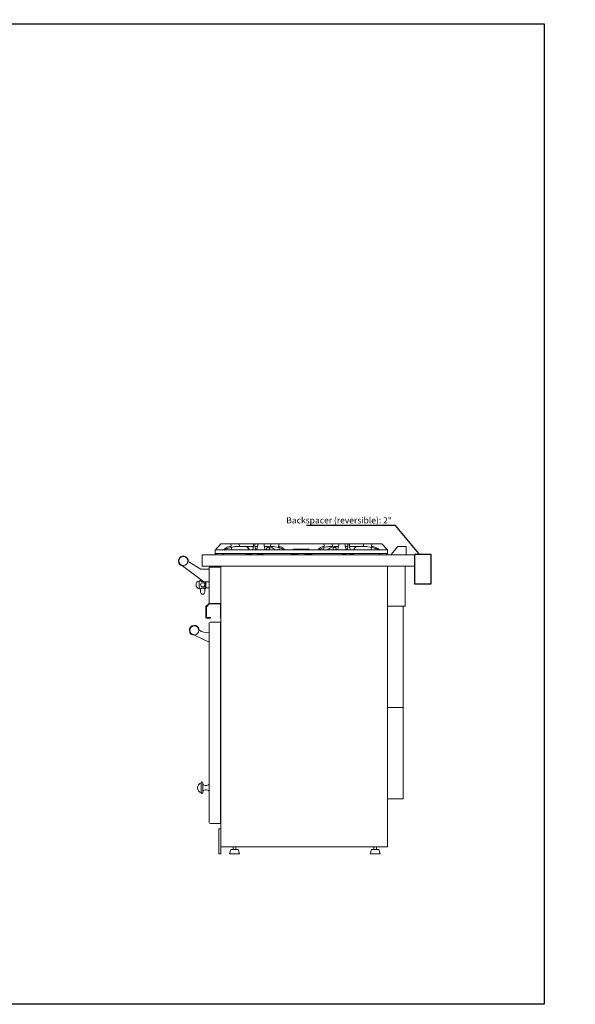
# Model space of a CAD drawing. Units: inches. Extents: x 549 to 1205, y 1566 to 1685.
# Drawn here: x 988 to 1055, y 1566 to 1685 of the extents above; entities that cross this region are included whole.
import ezdxf
from ezdxf import colors
from ezdxf.entities.mleader import LeaderData, LeaderLine
from ezdxf.math import Vec2, Vec3

# ---------------------------------------------------------------- set-up
doc = ezdxf.new("R2010")
doc.units = ezdxf.units.IN
doc.header["$LTSCALE"] = 115.146667
doc.header["$MEASUREMENT"] = 0
doc.layers.get('0').update_dxf_attribs({"linetype": 'CONTINUOUS'})
doc.layers.add('Body', color=7, linetype='CONTINUOUS')
doc.styles.get("Standard").update_dxf_attribs({"font": 'txt', "width": 0.8, "height": 2.5})

# ---------------------------------------------------------------- blocks, each defined once
blk = doc.blocks.new('A$C67723FA3')
at = {"color": 0, "linetype": 'Continuous', "lineweight": 0, "extrusion": (2e-16, 1, 2e-16)}
for p, q in [((841.99, 182.34), (841.99, 182.78)), ((841.99, 182.78), (846.36, 182.78)), ((842.59, 183.43), (842.67, 183.53)), ((842.67, 183.53), (843.86, 183.53)), ((843.86, 183.53), (843.88, 183.43)), ((843.86, 183.53), (844.86, 183.53)), ((844.86, 183.53), (844.88, 183.43)), ((847.14, 183.53), (844.86, 183.53)), ((846.99, 182.78), (846.36, 182.78)), ((846.99, 182.78), (857.74, 182.78)), ((847.12, 183.43), (847.14, 183.53)), ((847.14, 183.53), (847.84, 183.53)), ((847.84, 183.53), (847.86, 183.43)), ((848.67, 183.53), (847.84, 183.53)), ((848.66, 183.43), (848.67, 183.53)), ((848.67, 183.53), (849.67, 183.53)), ((849.66, 183.43), (849.67, 183.53)), ((849.67, 183.53), (855.05, 183.53)), ((855.05, 183.53), (855.07, 183.43)), ((855.05, 183.53), (856.05, 183.53)), ((856.05, 183.53), (856.07, 183.43)), ((856.05, 183.53), (856.89, 183.53)), ((856.87, 183.43), (856.89, 183.53)), ((857.59, 183.53), (856.89, 183.53)), ((857.59, 183.53), (857.61, 183.43)), ((857.59, 183.53), (859.86, 183.53)), ((857.74, 182.78), (858.36, 182.78)), ((858.36, 182.78), (862.74, 182.78)), ((859.84, 183.43), (859.86, 183.53)), ((860.86, 183.53), (859.86, 183.53)), ((860.84, 183.43), (860.86, 183.53)), ((862.05, 183.53), (860.86, 183.53)), ((862.05, 183.53), (862.14, 183.43)), ((862.74, 182.34), (862.74, 182.78)), ((863.11, 182.21), (863.99, 183.21)), ((863.99, 183.21), (864.99, 183.21)), ((864.99, 183.21), (864.99, 182.21)), ((840.42, 182.21), (840.42, 180.84)), ((865.99, 182.21), (840.42, 182.21)), ((841.99, 182.34), (842.11, 182.21)), ((842.99, 182.34), (841.99, 182.34)), ((842.99, 182.34), (842.86, 182.21)), ((842.99, 182.34), (861.74, 182.34)), ((861.74, 182.34), (861.86, 182.21)), ((861.74, 182.34), (862.74, 182.34)), ((862.74, 182.34), (862.61, 182.21)), ((865.99, 182.21), (865.99, 180.84)), ((840.62, 178.96), (838.04, 180.87)), ((838.73, 181.38), (840.25, 180.46)), ((840.25, 180.46), (841.24, 180.46)), ((840.42, 180.84), (865.99, 180.84)), ((842.67, 180.71), (841.24, 180.71)), ((841.24, 180.71), (841.24, 176.34)), ((862.74, 180.84), (842.67, 180.84)), ((842.67, 180.84), (842.67, 147.03)), ((842.67, 176.34), (842.67, 180.71)), ((862.74, 147.03), (862.74, 180.84)), ((864.86, 180.84), (864.86, 176.02)), ((840.04, 179.06), (840.04, 178.12)), ((840.04, 179.06), (840.23, 179.06)), ((840.23, 179.06), (840.23, 179.26)), ((840.04, 178.12), (840.23, 178.12)), ((840.23, 177.7), (840.23, 178.12)), ((841.24, 178.96), (840.62, 178.96)), ((840.73, 177.7), (840.73, 178.12)), ((840.73, 178.12), (840.79, 178.12)), ((840.79, 178.96), (840.79, 178.12)), ((840.86, 178.21), (840.79, 178.12)), ((840.86, 178.96), (840.86, 178.21)), ((840.86, 178.21), (841.24, 178.21)), ((841.24, 176.34), (840.86, 175.96)), ((840.86, 175.96), (840.86, 174.59)), ((841.26, 176.28), (840.92, 175.94)), ((840.92, 175.94), (840.92, 174.65)), ((841.24, 176.34), (842.67, 176.34)), ((842.67, 176.34), (841.24, 176.34)), ((842.61, 176.28), (841.26, 176.28)), ((842.61, 174.59), (842.61, 176.28)), ((842.67, 174.59), (842.67, 176.34)), ((864.86, 176.02), (862.74, 176.02)), ((864.61, 176.02), (864.61, 163.81)), ((840.86, 174.59), (841.42, 174.59)), ((840.92, 174.65), (841.42, 174.65)), ((841.42, 174.65), (841.42, 174.59)), ((842.61, 174.59), (842.67, 174.59)), ((841.24, 173.9), (841.24, 173.71)), ((841.24, 173.71), (841.24, 150.21)), ((841.42, 174.09), (842.61, 174.09)), ((842.61, 174.09), (842.61, 173.71)), ((842.61, 173.71), (842.61, 150.21)), ((841.24, 171.69), (839.49, 172.52)), ((842.67, 172.84), (842.61, 172.84)), ((842.67, 172.21), (842.61, 172.21)), ((864.61, 163.81), (862.74, 163.81)), ((864.61, 163.81), (864.61, 152.81)), ((840.3, 153.55), (840.3, 154.76)), ((840.49, 153.55), (840.49, 154.76)), ((842.61, 152.34), (842.67, 152.34)), ((864.61, 152.81), (862.74, 152.81)), ((842.67, 151.09), (842.61, 151.09)), ((841.24, 150.21), (841.24, 150.03)), ((841.42, 149.84), (842.61, 149.84)), ((842.61, 150.21), (842.61, 149.84)), ((842.67, 149.21), (842.42, 149.21)), ((842.42, 146.21), (842.42, 149.21)), ((842.67, 149.21), (842.67, 146.21)), ((842.67, 147.03), (862.74, 147.03)), ((844.15, 147.03), (844.15, 146.71)), ((844.46, 147.03), (844.46, 146.71)), ((861.08, 147.03), (861.08, 146.71)), ((861.4, 147.03), (861.4, 146.71)), ((842.67, 146.21), (842.42, 146.21)), ((843.87, 146.71), (843.71, 146.21)), ((844.9, 146.21), (843.71, 146.21)), ((844.74, 146.71), (843.87, 146.71)), ((844.74, 146.71), (844.9, 146.21)), ((860.8, 146.71), (860.65, 146.21)), ((861.83, 146.21), (860.65, 146.21)), ((861.68, 146.71), (860.8, 146.71)), ((861.68, 146.71), (861.83, 146.21))]:
    blk.add_line(p, q, dxfattribs=at)
at = {"color": 0, "linetype": 'Continuous', "lineweight": 0}
for centre, radius in [((838.14, 181.46), 0.544), ((840.48, 178.59), 0.25), ((839.46, 173.11), 0.544)]:
    blk.add_circle(centre, radius, dxfattribs=at)
for centre, radius, start, end in [((846.67, 183.43), 0.0938, 0, 180), ((858.05, 183.43), 0.0938, 360, 180), ((838.14, 181.46), 0.594, 351.8855, 259.9274), ((846.74, 176.3), 6.04, 90.0139, 101.6737), ((846.74, 176.3), 6.04, 78.3263, 89.9861), ((852.36, 173.45), 8.89, 80.3819, 99.6181), ((857.96, 179.8), 2.54, 90.1159, 108.05), ((857.95, 179.8), 2.54, 71.95, 89.8841), ((840.15, 178.59), 0.481, 103.0644, 256.9356), ((840.48, 177.7), 0.25, 180, 0), ((839.46, 173.11), 0.594, 5.9361, 273.0149), ((840.86, 174), 1.16, 225.3902, 289.0422), ((841.42, 173.9), 0.188, 90, 180), ((840.5, 154.15), 0.638, 108.4849, 251.5151), ((840.39, 154.76), 0.0938, 0, 180), ((840.86, 154.92), 0.516, 223.3906, 316.6094), ((840.39, 153.55), 0.0938, 180, 0), ((840.86, 153.38), 0.516, 43.3906, 136.6094), ((841.42, 150.03), 0.188, 180, 270)]:
    blk.add_arc(centre, radius, start, end, dxfattribs=at)
for points, knots in [([(841.99, 182.78), (842.02, 182.81), (842.05, 182.84), (842.15, 182.95), (842.2, 183.01), (842.35, 183.17), (842.47, 183.3), (842.59, 183.43)], [0, 0, 0, 0, 0.2112418, 0.2112418, 0.3693736, 0.3693736, 0.6822344, 0.6822344, 0.6822344, 0.6822344]), ([(844.92, 183.21), (844.87, 183.21), (844.81, 183.21), (844.68, 183.21), (844.6, 183.2), (844.36, 183.18), (844.21, 183.16), (843.83, 183.08), (843.63, 183.03), (843.37, 182.94), (843.27, 182.9), (843.1, 182.83), (843.05, 182.81), (842.99, 182.78)], [0, 0, 0, 0, 0.165803, 0.165803, 0.403334, 0.403334, 0.876898, 0.876898, 1.58014, 1.58014, 1.989389, 1.989389, 2.340712, 2.340712, 2.340712, 2.340712]), ([(843.92, 183.21), (843.91, 183.21), (843.89, 183.21), (843.84, 183.21), (843.81, 183.21), (843.72, 183.2), (843.66, 183.18), (843.48, 183.13), (843.39, 183.09), (843.22, 182.99), (843.15, 182.94), (843.07, 182.86), (843.05, 182.84), (843.02, 182.81), (843, 182.79), (842.99, 182.78)], [0, 0, 0, 0, 0.052286, 0.052286, 0.14507, 0.14507, 0.33333, 0.33333, 0.683727, 0.683727, 1.046178, 1.046178, 1.258659, 1.258659, 1.56146, 1.56146, 1.56146, 1.56146]), ([(843.92, 183.1), (843.93, 183.08), (843.93, 183.06), (843.94, 182.99), (843.96, 182.94), (843.98, 182.84), (843.98, 182.81), (843.99, 182.78)], [0.3511179, 0.3511179, 0.3511179, 0.3511179, 0.4136377, 0.4136377, 0.6124827, 0.6124827, 0.8374287, 0.8374287, 0.8374287, 0.8374287]), ([(845.98, 182.78), (845.98, 182.79), (845.98, 182.81), (845.98, 182.84), (845.98, 182.86), (845.98, 182.92), (845.97, 182.95), (845.93, 183.01), (845.91, 183.05), (845.85, 183.11), (845.82, 183.14), (845.75, 183.18), (845.72, 183.19), (845.67, 183.2), (845.65, 183.21), (845.61, 183.21), (845.6, 183.21), (845.58, 183.21), (845.58, 183.21), (845.57, 183.21), (845.57, 183.21), (845.57, 183.21)], [-0.9782928, -0.9782928, -0.9782928, -0.9782928, -0.8655692, -0.8655692, -0.7997869, -0.7997869, -0.7305468, -0.7305468, -0.6544091, -0.6544091, -0.5795782, -0.5795782, -0.5236745, -0.5236745, -0.4866271, -0.4866271, -0.4672684, -0.4672684, -0.4545037, -0.4545037, -0.4526504, -0.4526504, -0.4526504, -0.4526504]), ([(845.6, 183.21), (845.6, 183.21), (845.6, 183.21), (845.61, 183.21), (845.61, 183.21), (845.63, 183.21), (845.64, 183.21), (845.68, 183.21), (845.71, 183.2), (845.79, 183.18), (845.83, 183.15), (845.92, 183.08), (845.96, 183.04), (846.01, 182.96), (846.03, 182.92), (846.06, 182.85), (846.07, 182.83), (846.09, 182.78)], [-1.460334, -1.460334, -1.460334, -1.460334, -1.456482, -1.456482, -1.414825, -1.414825, -1.352977, -1.352977, -1.201787, -1.201787, -0.89396, -0.89396, -0.573966, -0.573966, -0.283779, -0.283779, 0, 0, 0, 0]), ([(846.57, 183.11), (846.54, 183.13), (846.5, 183.16), (846.44, 183.18), (846.41, 183.19), (846.36, 183.21), (846.33, 183.21), (846.3, 183.21), (846.29, 183.21), (846.27, 183.21), (846.26, 183.21), (846.25, 183.21)], [-0.9560909, -0.9560909, -0.9560909, -0.9560909, -0.8534169, -0.8534169, -0.7852603, -0.7852603, -0.7330274, -0.7330274, -0.7061006, -0.7061006, -0.6890637, -0.6890637, -0.6890637, -0.6890637]), ([(846.58, 183.43), (846.58, 183.3), (846.59, 183.16), (846.55, 182.99), (846.53, 182.94), (846.46, 182.84), (846.41, 182.81), (846.36, 182.78)], [0, 0, 0, 0, 0.546776, 0.546776, 0.819425, 0.819425, 1.134051, 1.134051, 1.134051, 1.134051]), ([(846.36, 183.21), (846.36, 183.21), (846.37, 183.21), (846.38, 183.21), (846.39, 183.21), (846.43, 183.21), (846.45, 183.21), (846.51, 183.2), (846.54, 183.18), (846.58, 183.17)], [-0.6063423, -0.6063423, -0.6063423, -0.6063423, -0.5955689, -0.5955689, -0.5743281, -0.5743281, -0.533654, -0.533654, -0.460705, -0.460705, -0.460705, -0.460705]), ([(846.99, 182.78), (846.94, 182.81), (846.89, 182.84), (846.82, 182.95), (846.8, 183.01), (846.76, 183.17), (846.77, 183.3), (846.77, 183.43)], [0, 0, 0, 0, 0.2112418, 0.2112418, 0.3693736, 0.3693736, 0.6822344, 0.6822344, 0.6822344, 0.6822344]), ([(846.8, 183.01), (846.82, 183), (846.83, 182.98), (846.88, 182.92), (846.91, 182.88), (846.96, 182.82), (846.97, 182.8), (846.99, 182.79)], [-0.278474, -0.278474, -0.278474, -0.278474, -0.2281421, -0.2281421, -0.0998293, -0.0998293, -0.0209627, -0.0209627, -0.0209627, -0.0209627]), ([(846.99, 182.78), (846.99, 182.81), (847, 182.84), (847.02, 182.94), (847.03, 182.98), (847.06, 183.15), (847.09, 183.29), (847.12, 183.43)], [0, 0, 0, 0, 0.1853097, 0.1853097, 0.3101581, 0.3101581, 0.6380482, 0.6380482, 0.6380482, 0.6380482]), ([(847.86, 183.43), (847.88, 183.3), (847.91, 183.16), (847.94, 182.99), (847.96, 182.94), (847.98, 182.84), (847.98, 182.81), (847.99, 182.78)], [0, 0, 0, 0, 0.4136377, 0.4136377, 0.6124827, 0.6124827, 0.8374287, 0.8374287, 0.8374287, 0.8374287]), ([(848.39, 182.78), (848.45, 182.81), (848.49, 182.83), (848.52, 182.88), (848.53, 182.89), (848.54, 182.92), (848.54, 182.93), (848.54, 182.96), (848.54, 182.98), (848.52, 183.02), (848.5, 183.04), (848.44, 183.09), (848.39, 183.12), (848.26, 183.17), (848.2, 183.19), (848.1, 183.21), (848.07, 183.21), (848.02, 183.21), (848, 183.21), (847.98, 183.21), (847.97, 183.21), (847.96, 183.21)], [-1.5427592, -1.5427592, -1.5427592, -1.5427592, -1.4142326, -1.4142326, -1.3580632, -1.3580632, -1.3137454, -1.3137454, -1.2651873, -1.2651873, -1.1925775, -1.1925775, -1.0452424, -1.0452424, -0.9202378, -0.9202378, -0.8553432, -0.8553432, -0.8199818, -0.8199818, -0.803057, -0.803057, -0.803057, -0.803057]), ([(848.25, 182.78), (848.2, 182.82), (848.19, 182.84), (848.17, 182.88), (848.16, 182.89), (848.16, 182.93), (848.16, 182.96), (848.18, 183), (848.19, 183.03), (848.24, 183.08), (848.28, 183.11), (848.33, 183.14), (848.33, 183.14), (848.34, 183.14)], [-0.9732672, -0.9732672, -0.9732672, -0.9732672, -0.8715611, -0.8715611, -0.7840485, -0.7840485, -0.6968175, -0.6968175, -0.5866219, -0.5866219, -0.4233943, -0.4233943, -0.4132274, -0.4132274, -0.4132274, -0.4132274]), ([(848.2, 183.21), (848.21, 183.21), (848.21, 183.21), (848.24, 183.21), (848.26, 183.21), (848.32, 183.21), (848.36, 183.2), (848.53, 183.18), (848.66, 183.13), (848.92, 183), (849.01, 182.93), (849.22, 182.82), (849.31, 182.79), (849.35, 182.78)], [-0.5882462, -0.5882462, -0.5882462, -0.5882462, -0.5773199, -0.5773199, -0.5525908, -0.5525908, -0.5064607, -0.5064607, -0.3344018, -0.3344018, -0.1472869, -0.1472869, 0, 0, 0, 0]), ([(850.36, 182.78), (850.29, 182.82), (850.21, 182.86), (849.84, 183.01), (849.53, 183.12), (849.05, 183.19), (848.95, 183.2), (848.81, 183.21), (848.77, 183.21), (848.69, 183.21), (848.65, 183.21), (848.61, 183.21)], [0, 0, 0, 0, 0.3094696, 0.3094696, 0.7453034, 0.7453034, 0.8568966, 0.8568966, 0.9067653, 0.9067653, 0.9481243, 0.9481243, 0.9481243, 0.9481243]), ([(850.36, 182.78), (850.34, 182.81), (850.32, 182.84), (850.26, 182.91), (850.23, 182.95), (850.13, 183.03), (850.06, 183.08), (849.89, 183.17), (849.8, 183.19), (849.69, 183.21), (849.67, 183.21), (849.64, 183.21), (849.63, 183.21), (849.61, 183.21)], [0, 0, 0, 0, 0.209854, 0.209854, 0.395803, 0.395803, 0.66121, 0.66121, 0.916712, 0.916712, 0.971539, 0.971539, 1.009241, 1.009241, 1.009241, 1.009241]), ([(849.64, 183.07), (849.64, 183.06), (849.64, 183.05), (849.67, 182.99), (849.68, 182.94), (849.72, 182.84), (849.73, 182.81), (849.74, 182.78)], [0.4015012, 0.4015012, 0.4015012, 0.4015012, 0.4273034, 0.4273034, 0.6318049, 0.6318049, 0.8623091, 0.8623091, 0.8623091, 0.8623091]), ([(851.49, 182.9), (851.46, 182.87), (851.43, 182.85), (851.4, 182.81), (851.38, 182.8), (851.36, 182.78)], [0, 0, 0, 0, 0.1599026, 0.1599026, 0.3766973, 0.3766973, 0.3766973, 0.3766973]), ([(853.36, 182.78), (853.34, 182.8), (853.33, 182.81), (853.29, 182.85), (853.27, 182.87), (853.23, 182.9)], [0, 0, 0, 0, 0.1167156, 0.1167156, 0.2028168, 0.2028168, 0.2028168, 0.2028168]), ([(855.11, 183.21), (855.1, 183.21), (855.08, 183.21), (855.04, 183.21), (855.01, 183.21), (854.94, 183.19), (854.91, 183.18), (854.78, 183.15), (854.71, 183.11), (854.57, 183.02), (854.51, 182.97), (854.44, 182.89), (854.42, 182.86), (854.39, 182.82), (854.38, 182.8), (854.36, 182.78)], [0, 0, 0, 0, 0.044027, 0.044027, 0.131039, 0.131039, 0.24831, 0.24831, 0.5125, 0.5125, 0.828205, 0.828205, 0.994592, 0.994592, 1.132019, 1.132019, 1.132019, 1.132019]), ([(856.11, 183.21), (856.07, 183.21), (856.02, 183.21), (855.91, 183.21), (855.84, 183.2), (855.64, 183.19), (855.51, 183.17), (855.18, 183.1), (855.01, 183.05), (854.75, 182.96), (854.64, 182.91), (854.47, 182.83), (854.42, 182.81), (854.36, 182.78)], [0, 0, 0, 0, 0.137679, 0.137679, 0.337081, 0.337081, 0.737983, 0.737983, 1.342729, 1.342729, 1.832664, 1.832664, 2.299452, 2.299452, 2.299452, 2.299452]), ([(854.99, 182.78), (855, 182.81), (855.01, 182.84), (855.04, 182.94), (855.06, 182.99), (855.08, 183.04), (855.08, 183.06), (855.08, 183.07)], [0, 0, 0, 0, 0.1884925, 0.1884925, 0.3165037, 0.3165037, 0.3486009, 0.3486009, 0.3486009, 0.3486009]), ([(855.38, 182.78), (855.42, 182.79), (855.5, 182.82), (855.67, 182.91), (855.73, 182.95), (855.89, 183.05), (855.99, 183.1), (856.17, 183.16), (856.23, 183.18), (856.33, 183.2), (856.37, 183.21), (856.44, 183.21), (856.46, 183.21), (856.5, 183.21), (856.51, 183.21), (856.53, 183.21)], [-4.102936, -4.102936, -4.102936, -4.102936, -3.473452, -3.473452, -3.02323, -3.02323, -2.436829, -2.436829, -2.166535, -2.166535, -1.962807, -1.962807, -1.859919, -1.859919, -1.797415, -1.797415, -1.797415, -1.797415]), ([(856.76, 183.21), (856.76, 183.21), (856.75, 183.21), (856.72, 183.21), (856.7, 183.21), (856.65, 183.21), (856.62, 183.21), (856.49, 183.18), (856.39, 183.15), (856.29, 183.09), (856.25, 183.07), (856.21, 183.03), (856.2, 183.01), (856.19, 182.98), (856.18, 182.96), (856.18, 182.93), (856.18, 182.91), (856.2, 182.88), (856.21, 182.86), (856.25, 182.83), (856.28, 182.81), (856.34, 182.78)], [-1.464557, -1.464557, -1.464557, -1.464557, -1.435614, -1.435614, -1.374727, -1.374727, -1.263258, -1.263258, -0.902081, -0.902081, -0.698031, -0.698031, -0.574832, -0.574832, -0.478736, -0.478736, -0.377508, -0.377508, -0.231347, -0.231347, 0, 0, 0, 0]), ([(856.39, 183.14), (856.4, 183.14), (856.41, 183.13), (856.46, 183.1), (856.49, 183.07), (856.53, 183.02), (856.55, 183), (856.56, 182.95), (856.56, 182.93), (856.56, 182.89), (856.56, 182.87), (856.54, 182.84), (856.52, 182.82), (856.47, 182.78)], [-1.69111, -1.69111, -1.69111, -1.69111, -1.56969, -1.56969, -1.131739, -1.131739, -0.82667, -0.82667, -0.559267, -0.559267, -0.260745, -0.260745, 0, 0, 0, 0]), ([(856.74, 182.78), (856.74, 182.81), (856.75, 182.84), (856.77, 182.94), (856.78, 182.98), (856.81, 183.15), (856.84, 183.29), (856.87, 183.43)], [0, 0, 0, 0, 0.1853097, 0.1853097, 0.3101581, 0.3101581, 0.6380482, 0.6380482, 0.6380482, 0.6380482]), ([(857.61, 183.43), (857.63, 183.3), (857.66, 183.16), (857.69, 182.99), (857.71, 182.94), (857.73, 182.84), (857.73, 182.81), (857.74, 182.78)], [0, 0, 0, 0, 0.4136377, 0.4136377, 0.6124827, 0.6124827, 0.8374287, 0.8374287, 0.8374287, 0.8374287]), ([(857.96, 183.43), (857.96, 183.3), (857.96, 183.16), (857.92, 182.99), (857.9, 182.94), (857.83, 182.84), (857.79, 182.81), (857.74, 182.78)], [0, 0, 0, 0, 0.546776, 0.546776, 0.819425, 0.819425, 1.134051, 1.134051, 1.134051, 1.134051]), ([(857.74, 182.79), (857.74, 182.8), (857.75, 182.8), (857.77, 182.82), (857.78, 182.84), (857.82, 182.88), (857.84, 182.91), (857.89, 182.97), (857.91, 182.99), (857.92, 183.01)], [-1.7812364, -1.7812364, -1.7812364, -1.7812364, -1.7255834, -1.7255834, -1.6455973, -1.6455973, -1.4892649, -1.4892649, -1.3928844, -1.3928844, -1.3928844, -1.3928844]), ([(858.36, 182.78), (858.31, 182.81), (858.26, 182.84), (858.19, 182.95), (858.17, 183.01), (858.14, 183.17), (858.14, 183.3), (858.14, 183.43)], [0, 0, 0, 0, 0.2112418, 0.2112418, 0.3693736, 0.3693736, 0.6822344, 0.6822344, 0.6822344, 0.6822344]), ([(858.15, 183.17), (858.18, 183.19), (858.22, 183.2), (858.28, 183.21), (858.3, 183.21), (858.33, 183.21), (858.34, 183.21), (858.36, 183.21), (858.36, 183.21), (858.37, 183.21)], [-1.1101661, -1.1101661, -1.1101661, -1.1101661, -0.9895285, -0.9895285, -0.9286969, -0.9286969, -0.8958986, -0.8958986, -0.8805318, -0.8805318, -0.8805318, -0.8805318]), ([(858.47, 183.21), (858.47, 183.21), (858.46, 183.21), (858.45, 183.21), (858.44, 183.21), (858.41, 183.21), (858.39, 183.21), (858.33, 183.2), (858.27, 183.18), (858.2, 183.14), (858.18, 183.13), (858.15, 183.11)], [-2.433865, -2.433865, -2.433865, -2.433865, -2.398021, -2.398021, -2.307865, -2.307865, -2.155455, -2.155455, -1.676099, -1.676099, -1.404015, -1.404015, -1.404015, -1.404015]), ([(858.64, 182.78), (858.65, 182.8), (858.66, 182.83), (858.69, 182.91), (858.71, 182.95), (858.76, 183.03), (858.79, 183.06), (858.86, 183.13), (858.9, 183.15), (858.97, 183.19), (859, 183.2), (859.05, 183.21), (859.07, 183.21), (859.1, 183.21), (859.11, 183.21), (859.12, 183.21), (859.12, 183.21), (859.13, 183.21)], [-1.0106886, -1.0106886, -1.0106886, -1.0106886, -0.8361573, -0.8361573, -0.6762229, -0.6762229, -0.5212747, -0.5212747, -0.3852427, -0.3852427, -0.2793124, -0.2793124, -0.2285717, -0.2285717, -0.2022605, -0.2022605, -0.1885935, -0.1885935, -0.1885935, -0.1885935]), ([(859.16, 183.21), (859.15, 183.21), (859.15, 183.21), (859.13, 183.21), (859.12, 183.21), (859.09, 183.21), (859.07, 183.2), (858.99, 183.19), (858.94, 183.16), (858.86, 183.1), (858.82, 183.06), (858.78, 182.99), (858.76, 182.96), (858.74, 182.89), (858.74, 182.87), (858.74, 182.81), (858.75, 182.79), (858.75, 182.78)], [-0.6190349, -0.6190349, -0.6190349, -0.6190349, -0.6039903, -0.6039903, -0.5815392, -0.5815392, -0.530351, -0.530351, -0.4077313, -0.4077313, -0.2875293, -0.2875293, -0.1891993, -0.1891993, -0.0955207, -0.0955207, 0, 0, 0, 0]), ([(861.74, 182.78), (861.68, 182.8), (861.64, 182.82), (861.49, 182.89), (861.37, 182.93), (861.01, 183.05), (860.72, 183.13), (860.27, 183.19), (860.16, 183.2), (860.01, 183.21), (859.97, 183.21), (859.88, 183.21), (859.84, 183.21), (859.8, 183.21)], [0, 0, 0, 0, 0.213558, 0.213558, 0.560043, 0.560043, 1.143152, 1.143152, 1.316033, 1.316033, 1.39341, 1.39341, 1.459829, 1.459829, 1.459829, 1.459829]), ([(860.74, 182.78), (860.74, 182.81), (860.75, 182.84), (860.77, 182.94), (860.78, 182.98), (860.79, 183.05), (860.8, 183.08), (860.8, 183.1)], [0, 0, 0, 0, 0.1853097, 0.1853097, 0.3101581, 0.3101581, 0.374126, 0.374126, 0.374126, 0.374126]), ([(861.74, 182.78), (861.71, 182.81), (861.68, 182.84), (861.59, 182.92), (861.54, 182.96), (861.39, 183.07), (861.25, 183.13), (861.04, 183.19), (860.98, 183.2), (860.89, 183.21), (860.87, 183.21), (860.83, 183.21), (860.82, 183.21), (860.8, 183.21)], [0, 0, 0, 0, 0.2159385, 0.2159385, 0.4053912, 0.4053912, 0.7329571, 0.7329571, 0.8542488, 0.8542488, 0.8985879, 0.8985879, 0.9310686, 0.9310686, 0.9310686, 0.9310686]), ([(862.14, 183.43), (862.26, 183.3), (862.38, 183.16), (862.54, 182.99), (862.59, 182.94), (862.68, 182.84), (862.71, 182.81), (862.74, 182.78)], [0, 0, 0, 0, 0.546776, 0.546776, 0.819425, 0.819425, 1.134051, 1.134051, 1.134051, 1.134051]), ([(840.23, 179.06), (840.23, 179.06), (840.24, 179.05), (840.26, 179.04), (840.28, 179.03), (840.32, 179.01), (840.35, 179), (840.41, 178.99), (840.45, 178.99), (840.48, 178.99)], [1.1569284, 1.1569284, 1.1569284, 1.1569284, 1.2531618, 1.2531618, 1.3493951, 1.3493951, 1.4459832, 1.4459832, 1.5425712, 1.5425712, 1.5425712, 1.5425712]), ([(840.48, 178.19), (840.45, 178.19), (840.41, 178.19), (840.35, 178.17), (840.32, 178.16), (840.28, 178.15), (840.26, 178.14), (840.24, 178.12), (840.23, 178.12), (840.23, 178.12)], [0, 0, 0, 0, 0.0965881, 0.0965881, 0.1931761, 0.1931761, 0.2894095, 0.2894095, 0.3856428, 0.3856428, 0.3856428, 0.3856428]), ([(840.48, 178.99), (840.51, 178.99), (840.55, 178.99), (840.58, 179), (840.58, 179), (840.58, 179)], [0, 0, 0, 0, 0.09658807, 0.09658807, 0.0986098, 0.0986098, 0.0986098, 0.0986098]), ([(840.73, 178.12), (840.73, 178.12), (840.72, 178.12), (840.7, 178.14), (840.68, 178.15), (840.63, 178.16), (840.61, 178.17), (840.55, 178.19), (840.51, 178.19), (840.48, 178.19)], [1.1569284, 1.1569284, 1.1569284, 1.1569284, 1.2531618, 1.2531618, 1.3493951, 1.3493951, 1.4459832, 1.4459832, 1.5425712, 1.5425712, 1.5425712, 1.5425712])]:
    blk.add_open_spline(points, degree=3, knots=knots, dxfattribs=at)
for points in [[(843.88, 183.43), (843.9, 183.36), (843.91, 183.28), (843.92, 183.21)], [(844.88, 183.43), (844.9, 183.36), (844.91, 183.28), (844.92, 183.21)], [(844.92, 183.21), (845.48, 183.21), (846.03, 183.21), (846.58, 183.21)], [(846.77, 183.21), (846.87, 183.21), (846.97, 183.21), (847.07, 183.21)], [(847.9, 183.21), (848, 183.21), (848.1, 183.21), (848.2, 183.21)], [(848.61, 183.21), (848.63, 183.28), (848.64, 183.36), (848.66, 183.43)], [(849.61, 183.21), (849.63, 183.28), (849.64, 183.36), (849.66, 183.43)], [(853.23, 182.9), (852.65, 182.9), (852.07, 182.9), (851.49, 182.9)], [(855.07, 183.43), (855.08, 183.36), (855.1, 183.28), (855.11, 183.21)], [(856.07, 183.43), (856.08, 183.36), (856.1, 183.28), (856.11, 183.21)], [(856.53, 183.21), (856.63, 183.21), (856.73, 183.21), (856.82, 183.21)], [(857.65, 183.21), (857.75, 183.21), (857.85, 183.21), (857.96, 183.21)], [(858.14, 183.21), (858.7, 183.21), (859.25, 183.21), (859.8, 183.21)], [(859.8, 183.21), (859.81, 183.28), (859.83, 183.36), (859.84, 183.43)], [(860.8, 183.21), (860.81, 183.28), (860.83, 183.36), (860.84, 183.43)]]:
    blk.add_open_spline(points, degree=3, dxfattribs=at)

msp = doc.modelspace()

# ---------------------------------------------------------------- linework, layer by layer
at = {"layer": 'Body', "ltscale": 0.01}
for points in [[(838.71, 1684.09), (1050.88, 1684.09), (1050.88, 1566.05), (838.71, 1566.05)], [(1037.26, 1620.19), (1035.26, 1620.19), (1035.26, 1616.69), (1037.26, 1616.69)]]:
    msp.add_lwpolyline(points, close=True, dxfattribs=at)

# ---------------------------------------------------------------- block references
msp.add_blockref('A$C67723FA3', (169.27, 1437.97), dxfattribs=at)

# ---------------------------------------------------------------- texts
at = {"layer": 'Body', "ltscale": 0.01, "insert": (838.71, 1684.09), "char_height": 6, "attachment_point": 1}
msp.add_mtext_dynamic_manual_height_columns('\\pi56.375;Saulieu / Chassagne (44")', width=211.9501, gutter_width=12.5, heights=[0], dxfattribs=at)

# ---------------------------------------------------------------- leaders
at = {"layer": 'Body', "ltscale": 0.01}
ml = msp.add_multileader_mtext('Standard', dxfattribs=at)
ml.set_content('Backspacer (reversible): 2"', color=256)
ml.set_leader_properties()
ml.build(insert=Vec2(0, 0))
ml.multileader.update_dxf_attribs({"text_right_attachment_type": 6, "dogleg_length": 0.36, "arrow_head_size": 0.18})
ctx = ml.context
ctx.base_point, ctx.char_height, ctx.arrow_head_size, ctx.landing_gap_size, ctx.plane_origin = Vec3(1019.98, 1624.2), 0.75, 0.18, 0.09, Vec3(1035.89, 1620.19)
ctx.right_attachment, ctx.text_align_type = 6, 2
notes = []
notes.append((ctx, [(0, (1, 1, 0), (1032.97, 1623.7), (-1, 0), 0.36, [(0, [(1035.89, 1620.19)], 0, [])])]))
ctx.mtext.insert, ctx.mtext.alignment, ctx.mtext.flow_direction = Vec3(1032.52, 1624.7), 3, 5
for ctx, leaders in notes:
    for number, flags, end, landing, length, lines in leaders:
        leader = LeaderData()
        leader.index, (leader.has_last_leader_line, leader.has_dogleg_vector, leader.attachment_direction) = number, flags
        leader.last_leader_point, leader.dogleg_vector, leader.dogleg_length = Vec3(end), Vec3(landing), length
        for number, points, colour, breaks in lines:
            line = LeaderLine()
            line.index, line.vertices, line.color, line.breaks = number, Vec3.list(points), colors.encode_raw_color(colour), breaks
            leader.lines.append(line)
        ctx.leaders.append(leader)

doc.saveas('drawing.dxf')
